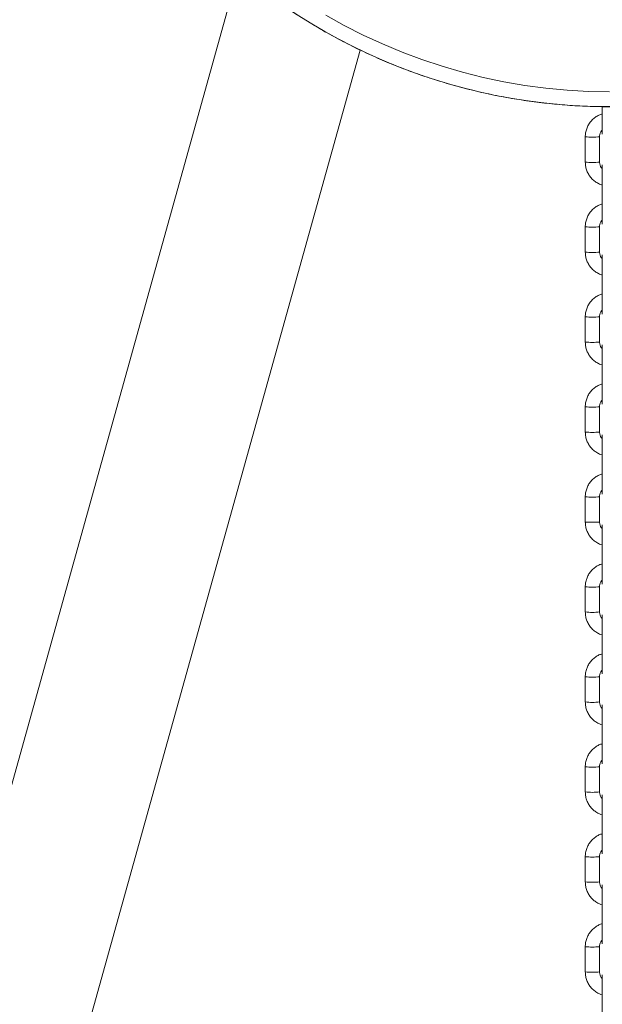
# Model space of a CAD drawing. Units: millimetres. Extents: x 0.1 to 9.8, y 1.2 to 14.6.
# Drawn here: x 8 to 8.3, y 11.9 to 12.3 of the extents above; entities that cross this region are included whole.
import ezdxf

# ---------------------------------------------------------------- set-up
doc = ezdxf.new("R2010")
doc.units = ezdxf.units.MM
doc.layers.get('0').update_dxf_attribs({"lineweight": 5})

# ---------------------------------------------------------------- blocks, each defined once
blk = doc.blocks.new('OPSH2_K064')
at = {"color": 7, "linetype": 'Continuous', "lineweight": 5}
for p, q in [((8.136662241519492, 12.36033972555412), (7.562834977771225, 10.29905921500841)), ((7.625427934164475, 10.29905921500841), (8.189704084550407, 12.32603057875758)), ((8.295063066262447, 12.30140691699107), (8.295063066262447, 12.2965877962437)), ((8.295063066262447, 12.2965877962437), (8.295063066262447, 12.2894460525193)), ((8.287663066263129, 12.28825129140693), (8.287663066263129, 12.27725799230972)), ((8.293863066263128, 12.27725799230972), (8.293863066263128, 12.28825129140693)), ((8.295063066262447, 12.27606323119736), (8.295063066262447, 12.26840497492176)), ((8.295063066262447, 12.26840497492176), (8.295063066262447, 12.25741167582455)), ((8.295063066262447, 12.25741167582455), (8.295063066262447, 12.25026993210015)), ((8.28766306626245, 12.24907517098778), (8.28766306626245, 12.23808187189057)), ((8.29386306626245, 12.23808187189057), (8.29386306626245, 12.24907517098778)), ((8.295063066262447, 12.23688711077821), (8.295063066262447, 12.22922885450261)), ((8.295063066262447, 12.22922885450261), (8.295063066262447, 12.2182355554054)), ((8.295063066262447, 12.2182355554054), (8.295063066262447, 12.211093811681)), ((8.28766306626245, 12.20989905056863), (8.28766306626245, 12.19890575147143)), ((8.29386306626245, 12.19890575147143), (8.29386306626245, 12.20989905056863)), ((8.295063066262447, 12.19771099035906), (8.295063066262447, 12.19005273408346)), ((8.295063066262447, 12.19005273408346), (8.295063066262447, 12.17905943498625)), ((8.295063066262447, 12.17905943498625), (8.295063066262447, 12.17191769126185)), ((8.28766306626245, 12.17072293014948), (8.28766306626245, 12.15972963105228)), ((8.29386306626245, 12.15972963105228), (8.29386306626245, 12.17072293014948)), ((8.295063066262447, 12.15853486993991), (8.295063066262447, 12.15087661366432)), ((8.295063066262447, 12.15087661366432), (8.295063066262447, 12.1398833145671)), ((8.295063066262447, 12.1398833145671), (8.295063066262447, 12.1327415708427)), ((8.28766306626245, 12.13154680973034), (8.28766306626245, 12.12055351063313)), ((8.29386306626245, 12.12055351063313), (8.29386306626245, 12.13154680973034)), ((8.295063066262447, 12.11935874952076), (8.295063066262447, 12.11170049324516)), ((8.295063066262447, 12.11170049324516), (8.295063066262447, 12.10070719414795)), ((8.295063066262447, 12.10070719414795), (8.295063066262447, 12.09356545042355)), ((8.28766306626245, 12.09237068931119), (8.28766306626245, 12.08137739021398)), ((8.29386306626245, 12.08137739021398), (8.29386306626245, 12.09237068931119)), ((8.295063066262447, 12.08018262910161), (8.295063066262447, 12.07252437282602)), ((8.295063066262447, 12.07252437282602), (8.295063066262447, 12.0615310737288)), ((8.295063066262447, 12.0615310737288), (8.295063066262447, 12.0543893300044)), ((8.28766306626245, 12.05319456889204), (8.28766306626245, 12.04220126979483)), ((8.29386306626245, 12.04220126979483), (8.29386306626245, 12.05319456889204)), ((8.295063066262447, 12.04100650868246), (8.295063066262447, 12.03334825240687)), ((8.295063066262447, 12.03334825240687), (8.295063066262447, 12.02235495330966)), ((8.295063066262447, 12.02235495330966), (8.295063066262447, 12.01521320958526)), ((8.28766306626245, 12.01401844847289), (8.28766306626245, 12.00302514937568)), ((8.29386306626245, 12.00302514937568), (8.29386306626245, 12.01401844847289)), ((8.295063066262447, 12.00183038826332), (8.295063066262447, 11.99417213198772)), ((8.295063066262447, 11.99417213198772), (8.295063066262447, 11.98317883289051)), ((8.295063066262447, 11.98317883289051), (8.295063066262447, 11.97603708916611)), ((8.28766306626245, 11.97484232805374), (8.28766306626245, 11.96384902895653)), ((8.29386306626245, 11.96384902895653), (8.29386306626245, 11.97484232805374)), ((8.295063066262447, 11.96265426784417), (8.295063066262447, 11.95499601156857)), ((8.295063066262447, 11.95499601156857), (8.295063066262447, 11.94400271247136)), ((8.295063066262447, 11.94400271247136), (8.295063066262447, 11.93686096874696)), ((8.28766306626245, 11.9356662076346), (8.28766306626245, 11.92467290853739)), ((8.29386306626245, 11.92467290853739), (8.29386306626245, 11.9356662076346)), ((8.295063066262447, 11.92347814742502), (8.295063066262447, 11.91581989114942)), ((8.295063066262447, 11.91581989114942), (8.295063066262447, 11.90482659205221))]:
    blk.add_line(p, q, dxfattribs=at)
at = {"color": 7, "linetype": 'Continuous', "lineweight": 5, "flags": 128}
for points in [[(8.174742120152619, 12.34127297245686), (8.182808228025888, 12.33676370727665), (8.19104009687717, 12.33256222832841), (8.199425897790984, 12.32867457299447), (8.20795358065671, 12.32510632770326), (8.216610891484201, 12.32186261990188), (8.225385390012324, 12.31894811068808), (8.23426446758522, 12.31636698811245), (8.243235365270493, 12.31412296116031), (8.252285192193373, 12.31221925442205), (8.261400944060462, 12.31065860345948), (8.270569521846454, 12.30944325087495), (8.279777750616997, 12.30857494308876), (8.289012398460631, 12.30805492782967), (8.298260195502579, 12.3078839523419)], [(8.29386306626245, 12.12055351063313), (8.293676113386887, 12.12051650800745), (8.293137804036117, 12.12048396844453), (8.292313066262448, 12.12045981669588), (8.291301375613216, 12.12044696581885), (8.290224756911684, 12.12044696581885), (8.289213066262448, 12.12045981669588), (8.288388328488779, 12.12048396844453), (8.287850019138013, 12.12051650800745), (8.28766306626245, 12.12055351063313), (8.28766306626245, 12.12055351063313)]]:
    blk.add_lwpolyline(points, dxfattribs=at)
at = {"color": 7, "linetype": 'Continuous', "lineweight": 5}
for centre, radius, start, end in [((8.298159121842787, 12.55194724527299), 0.2505852328308413, 222.0519943074287, 319.6649156999375), ((8.29076331684572, 12.31736258364317), 0.02927585664185477, 263.921102141583, 276.0779122237657), ((8.290763066263128, 12.3063814846433), 0.02928801471086349, 263.924127365146, 276.075872634854), ((8.290763316845048, 12.27818646322387), 0.02927585664170206, 263.9211021415376, 276.0779122237836), ((8.29076306626245, 12.26720536422367), 0.02928801471038959, 263.9241273650471, 276.0758726349529), ((8.290763316845041, 12.23901034280464), 0.02927585664162337, 263.9211021415348, 276.0779122238139), ((8.29076306626245, 12.22802924380452), 0.02928801471038597, 263.9241273650463, 276.0758726349537), ((8.290763316845048, 12.19983422238558), 0.02927585664170749, 263.9211021415387, 276.0779122237825), ((8.29076306626245, 12.18885312338587), 0.02928801471088339, 263.92412736515, 276.07587263485), ((8.290763316845041, 12.16065810196634), 0.02927585664162156, 263.9211021415344, 276.0779122238143), ((8.290763316845041, 12.12148198154744), 0.02927585664187105, 263.9211021415867, 276.0779122237624), ((8.29076306626245, 12.11050088254758), 0.02928801471088519, 263.9241273651504, 276.0758726348496), ((8.290763316845041, 12.0823058611278), 0.02927585664137557, 263.9211021414833, 276.0779122238654), ((8.29076306626245, 12.07132476212793), 0.02928801471038597, 263.9241273650463, 276.0758726349537), ((8.29076331684503, 12.04312974070931), 0.0292758566420367, 263.9211021416421, 276.0779122237489), ((8.29076306626245, 12.03214864170928), 0.029288014710887, 263.9241273651508, 276.0758726348492), ((8.290763316845048, 12.00395362028933), 0.02927585664120827, 263.9211021414345, 276.0779122238866), ((8.29076306626245, 11.99297252128963), 0.02928801471038778, 263.9241273650467, 276.0758726349533), ((8.290763316845041, 11.9647774998706), 0.02927585664162337, 263.9211021415348, 276.0779122238139), ((8.29076306626245, 11.95379640087048), 0.02928801471038597, 263.9241273650463, 276.0758726349537)]:
    blk.add_arc(centre, radius, start, end, dxfattribs=at)
for points, knots in [([(8.112103458052683, 12.38408474837945), (8.112195240213357, 12.38397933740223), (8.114228098256515, 12.38164461841873), (8.118420825215964, 12.3772739382538), (8.124690647487043, 12.3709996107903), (8.131206763932283, 12.36497571340697), (8.137926586779304, 12.35917978320325), (8.144850832022637, 12.35362720327823), (8.151968284963715, 12.34832283134449), (8.159270614257654, 12.34327394953274), (8.166748416783356, 12.33848678361449), (8.174392292114998, 12.33396742532986), (8.18219256966788, 12.32972157542461), (8.190139397204128, 12.32575460321789), (8.19822273283479, 12.32207152190592), (8.206432363183449, 12.31867698700601), (8.214757914822933, 12.31557528917256), (8.223188867776944, 12.31277034910319), (8.231714568709858, 12.31026571247612), (8.240324244420322, 12.30806454547877), (8.24900701545203, 12.30616963078505), (8.257751909849897, 12.30458336402638), (8.2665478770319, 12.30330775075035), (8.275383801762349, 12.30234440387385), (8.284248518207825, 12.30169454163319), (8.293130824058274, 12.30135898603427), (8.302019494695092, 12.30133816180458), (8.310903297085716, 12.30163209583869), (8.319771004276571, 12.3022404171182), (8.328611409622841, 12.30316235717439), (8.337413341267666, 12.30439675111536), (8.346165675993124, 12.30594203909207), (8.354857353269612, 12.30779626826886), (8.363477389247283, 12.3099570952936), (8.372014890650451, 12.3124217892627), (8.38045906855642, 12.31518723517805), (8.388799252044546, 12.31824993788851), (8.397024901685217, 12.32160602652167), (8.405125622899973, 12.32525125936036), (8.413091178994932, 12.3291810293063), (8.420911504525755, 12.33339036936887), (8.428576716458586, 12.3378739602438), (8.436077132512136, 12.34262613223946), (8.44340326157867, 12.34764089040643), (8.450545897151727, 12.3529118551392), (8.457495825060974, 12.35843252026062), (8.464244969282333, 12.36419532822845), (8.470782169404089, 12.37019516179941), (8.477108991408699, 12.37641635523756), (8.483180772082996, 12.38288121280998), (8.487195278199941, 12.38732907666587), (8.489114908903304, 12.38967474156031), (8.489162651415995, 12.3897330798312)], [0, 0, 0, 0, 0.0009835449203870667, 0.02178426818024307, 0.04258508960516069, 0.06338600992087405, 0.08418702935146596, 0.1049881476211728, 0.1257893639586833, 0.1465906771038825, 0.1673920853169094, 0.1881935863894481, 0.2089951776580621, 0.2297968560197617, 0.2505986179491629, 0.2714004595176646, 0.2922023764142287, 0.3130043639675461, 0.3338064171698469, 0.3546085307018039, 0.3754106989587517, 0.3962129160778322, 0.417015175966222, 0.4378174723300577, 0.4586197987041806, 0.4794221484823679, 0.5002245149483169, 0.5210268913066535, 0.541829268588451, 0.5626316397940292, 0.583433998101095, 0.604236336745639, 0.6250386490533733, 0.6458409284710528, 0.666643168597392, 0.6874453632134039, 0.7082475063123171, 0.7290495921285753, 0.7498516151662116, 0.7706535702259681, 0.7914554524316536, 0.8122572572549679, 0.8330589805392437, 0.8538606185215024, 0.8746621678529409, 0.8954636256177898, 0.9162649893500513, 0.9370662570484748, 0.9578674271892035, 0.9786684987363051, 0.999469471149837, 1, 1, 1, 1]), ([(8.295063066262447, 12.29825749102217), (8.29457497186566, 12.29809209002078), (8.29351060404693, 12.29773140670988), (8.292023087836395, 12.29682410316601), (8.290630334594372, 12.29564066846262), (8.289467192337082, 12.29422672536024), (8.288563934800823, 12.29263512963644), (8.287953653981134, 12.29091136443516), (8.287692076646714, 12.28942654652759), (8.287670081147127, 12.28853547511367), (8.287663066263129, 12.28825129140693)], [0, 0, 0, 0, 0.1157913484506234, 0.2525015361581559, 0.3892089928319206, 0.5259124336869704, 0.6626110522046564, 0.7993046179356704, 0.9359935054490516, 1, 1, 1, 1]), ([(8.293863066263128, 12.28825129140693), (8.293868006476245, 12.28840610727887), (8.29388531319644, 12.28894846343133), (8.29413102146506, 12.28985337363053), (8.294556684368548, 12.29070184398453), (8.294952464270509, 12.2910705101981), (8.295063066262447, 12.29117353518088)], [0, 0, 0, 0, 0.143144515198586, 0.5014686642605856, 0.8606837828174018, 1, 1, 1, 1]), ([(8.287663066263129, 12.27725799230972), (8.287675268835397, 12.27687981242286), (8.287707042086456, 12.2758951016399), (8.288029069224425, 12.27432572310861), (8.288684360836857, 12.27261942979779), (8.289629923596372, 12.27105285438982), (8.290829932213388, 12.26967000443651), (8.292254488654894, 12.26852653860998), (8.293679865228704, 12.26769894074917), (8.29466167002688, 12.26739139420979), (8.295063066262447, 12.26726565839815)], [0, 0, 0, 0, 0.08518348299096565, 0.2218021030314059, 0.358524369131609, 0.495247669808028, 0.6319734642924739, 0.7687031722068767, 0.9054377447046708, 0.9999999999999999, 0.9999999999999999, 0.9999999999999999, 0.9999999999999999]), ([(8.295063066262447, 12.27433526968139), (8.294895026296626, 12.27450890519446), (8.294455753106657, 12.27496280570166), (8.294041801849108, 12.2758932891166), (8.29387263078382, 12.2767226613613), (8.293864558688142, 12.27717446054433), (8.293863066263128, 12.27725799230972)], [0, 0, 0, 0, 0.222533982250664, 0.5817259708417639, 0.9226665974892798, 1, 1, 1, 1]), ([(8.295063066262447, 12.25908137060328), (8.29457497186543, 12.25891596960181), (8.29351060404646, 12.25855528629084), (8.292023087835716, 12.25764798274686), (8.290630334593693, 12.25646454804347), (8.289467192336403, 12.25505060494109), (8.288563934800141, 12.25345900921729), (8.287953653980452, 12.25173524401601), (8.287692076646035, 12.25025042610844), (8.287670081146448, 12.24935935469452), (8.28766306626245, 12.24907517098778)], [0, 0, 0, 0, 0.1157913484986635, 0.2525015361987684, 0.3892089928651056, 0.5259124337127281, 0.6626110522229872, 0.7993046179465745, 0.9359935054525292, 1, 1, 1, 1]), ([(8.29386306626245, 12.24907517098778), (8.293868006475567, 12.24922998685972), (8.293885313195762, 12.24977234301218), (8.294131021464366, 12.25067725321139), (8.294556684368054, 12.25152572356563), (8.294952464270267, 12.25189438977941), (8.295063066262447, 12.2519974147624)], [0, 0, 0, 0, 0.1431445151564105, 0.501468664112835, 0.8606837825638135, 0.9999999999999999, 0.9999999999999999, 0.9999999999999999, 0.9999999999999999]), ([(8.28766306626245, 12.23808187189057), (8.287675268834718, 12.23770369200371), (8.287707042085778, 12.23671898122075), (8.288029069223747, 12.23514960268946), (8.288684360836179, 12.23344330937865), (8.289629923595694, 12.23187673397067), (8.29082993221271, 12.23049388401736), (8.292254488654216, 12.22935041819082), (8.293679865228242, 12.22852282032991), (8.294661670026649, 12.22821527379047), (8.295063066262447, 12.22808953797876)], [0, 0, 0, 0, 0.08518348298636903, 0.2218021030194392, 0.3585243691122606, 0.4952476697813019, 0.6319734642583731, 0.7687031721653977, 0.9054377446558124, 1, 1, 1, 1]), ([(8.295063066262447, 12.23515914926148), (8.294895026296377, 12.23533278477479), (8.294455753106156, 12.23578668528221), (8.294041801848419, 12.23671716869744), (8.293872630783145, 12.23754654094216), (8.293864558687464, 12.23799834012518), (8.29386306626245, 12.23808187189057)], [0, 0, 0, 0, 0.2225339824963907, 0.5817259709739601, 0.9226665975137143, 1, 1, 1, 1]), ([(8.295063066262447, 12.21990525018413), (8.29457497186543, 12.21973984918267), (8.29351060404646, 12.21937916587169), (8.292023087835716, 12.21847186232771), (8.290630334593693, 12.21728842762432), (8.289467192336403, 12.21587448452194), (8.288563934800141, 12.21428288879814), (8.287953653980452, 12.21255912359686), (8.287692076646035, 12.21107430568929), (8.287670081146448, 12.21018323427537), (8.28766306626245, 12.20989905056863)], [0, 0, 0, 0, 0.1157913484986642, 0.2525015361987679, 0.3892089928651062, 0.5259124337127269, 0.6626110522229877, 0.7993046179465767, 0.9359935054525271, 1, 1, 1, 1]), ([(8.29386306626245, 12.20989905056863), (8.293868006475567, 12.21005386644057), (8.293885313195762, 12.21059622259303), (8.294131021464366, 12.21150113279224), (8.294556684368054, 12.21234960314649), (8.294952464270267, 12.21271826936027), (8.295063066262447, 12.21282129434326)], [0, 0, 0, 0, 0.1431445151564103, 0.5014686641128425, 0.8606837825638057, 1, 1, 1, 1]), ([(8.28766306626245, 12.19890575147143), (8.287675268834718, 12.19852757158456), (8.287707042085778, 12.19754286080161), (8.288029069223747, 12.19597348227031), (8.288684360836179, 12.1942671889595), (8.289629923595694, 12.19270061355152), (8.29082993221271, 12.19131776359821), (8.292254488654216, 12.19017429777167), (8.293679865228242, 12.18934669991077), (8.294661670026649, 12.18903915337132), (8.295063066262447, 12.18891341755961)], [0, 0, 0, 0, 0.08518348298636899, 0.2218021030194391, 0.3585243691122604, 0.4952476697813016, 0.6319734642583728, 0.7687031721653973, 0.9054377446558118, 1, 1, 1, 1]), ([(8.295063066262447, 12.19598302884233), (8.294895026296377, 12.19615666435564), (8.294455753106156, 12.19661056486307), (8.294041801848419, 12.19754104827829), (8.293872630783145, 12.19837042052301), (8.293864558687464, 12.19882221970603), (8.29386306626245, 12.19890575147143)], [0, 0, 0, 0, 0.2225339824963932, 0.5817259709739614, 0.9226665975137144, 0.9999999999999999, 0.9999999999999999, 0.9999999999999999, 0.9999999999999999]), ([(8.295063066262447, 12.18072912976498), (8.29457497186543, 12.18056372876352), (8.29351060404646, 12.18020304545255), (8.292023087835716, 12.17929574190856), (8.290630334593693, 12.17811230720517), (8.289467192336403, 12.17669836410279), (8.288563934800141, 12.175106768379), (8.287953653980452, 12.17338300317771), (8.287692076646035, 12.17189818527014), (8.287670081146448, 12.17100711385622), (8.28766306626245, 12.17072293014948)], [0, 0, 0, 0, 0.1157913484986647, 0.2525015361987683, 0.3892089928651066, 0.5259124337127272, 0.6626110522229879, 0.7993046179465769, 0.9359935054525272, 1, 1, 1, 1]), ([(8.29386306626245, 12.17072293014948), (8.293868006475567, 12.17087774602143), (8.293885313195762, 12.17142010217388), (8.294131021464366, 12.1723250123731), (8.294556684368054, 12.17317348272734), (8.294952464270267, 12.17354214894112), (8.295063066262447, 12.17364517392411)], [0, 0, 0, 0, 0.1431445151564083, 0.5014686641128354, 0.8606837825637936, 1, 1, 1, 1]), ([(8.28766306626245, 12.15972963105228), (8.287675268834718, 12.15935145116541), (8.287707042085778, 12.15836674038246), (8.288029069223747, 12.15679736185117), (8.288684360836179, 12.15509106854035), (8.289629923595694, 12.15352449313237), (8.29082993221271, 12.15214164317906), (8.292254488654216, 12.15099817735252), (8.293679865228242, 12.15017057949162), (8.294661670026649, 12.14986303295217), (8.295063066262447, 12.14973729714047)], [0, 0, 0, 0, 0.08518348298636894, 0.221802103019439, 0.3585243691122602, 0.4952476697813014, 0.6319734642583723, 0.7687031721653969, 0.9054377446558114, 1, 1, 1, 1]), ([(8.295063066262447, 12.15680690842318), (8.294895026296377, 12.15698054393649), (8.294455753106156, 12.15743444444391), (8.294041801848419, 12.15836492785914), (8.293872630783145, 12.15919430010386), (8.293864558687464, 12.15964609928688), (8.29386306626245, 12.15972963105228)], [0, 0, 0, 0, 0.2225339824963939, 0.5817259709739618, 0.9226665975137145, 1, 1, 1, 1]), ([(8.295063066262447, 12.14155300934583), (8.29457497186543, 12.14138760834437), (8.29351060404646, 12.1410269250334), (8.292023087835716, 12.14011962148941), (8.290630334593693, 12.13893618678602), (8.289467192336403, 12.13752224368364), (8.288563934800141, 12.13593064795985), (8.287953653980452, 12.13420688275856), (8.287692076646035, 12.13272206485099), (8.287670081146448, 12.13183099343707), (8.28766306626245, 12.13154680973034)], [0, 0, 0, 0, 0.1157913484986653, 0.2525015361987688, 0.3892089928651069, 0.5259124337127274, 0.662611052222988, 0.7993046179465769, 0.9359935054525271, 1, 1, 1, 1]), ([(8.29386306626245, 12.13154680973034), (8.293868006475567, 12.13170162560228), (8.293885313195762, 12.13224398175473), (8.294131021464366, 12.13314889195395), (8.294556684368054, 12.13399736230819), (8.294952464270267, 12.13436602852197), (8.295063066262447, 12.13446905350496)], [0, 0, 0, 0, 0.1431445151564079, 0.5014686641128343, 0.8606837825637917, 1, 1, 1, 1]), ([(8.28766306626245, 12.12055351063313), (8.287675268834718, 12.12017533074626), (8.287707042085778, 12.11919061996331), (8.288029069223747, 12.11762124143202), (8.288684360836179, 12.1159149481212), (8.289629923595694, 12.11434837271322), (8.29082993221271, 12.11296552275991), (8.292254488654216, 12.11182205693338), (8.293679865228242, 12.11099445907247), (8.294661670026649, 12.11068691253302), (8.295063066262447, 12.11056117672132)], [0, 0, 0, 0, 0.08518348298636876, 0.2218021030194385, 0.3585243691122594, 0.4952476697813004, 0.631973464258371, 0.7687031721653953, 0.9054377446558095, 0.9999999999999999, 0.9999999999999999, 0.9999999999999999, 0.9999999999999999]), ([(8.295063066262447, 12.11763078800403), (8.294895026296377, 12.11780442351734), (8.294455753106156, 12.11825832402477), (8.294041801848419, 12.11918880743999), (8.293872630783145, 12.12001817968471), (8.293864558687464, 12.12046997886773), (8.29386306626245, 12.12055351063313)], [0, 0, 0, 0, 0.2225339824964055, 0.581725970973968, 0.9226665975137157, 1, 1, 1, 1]), ([(8.295063066262447, 12.10237688892668), (8.29457497186543, 12.10221148792522), (8.293510604046464, 12.10185080461425), (8.292023087835716, 12.10094350107027), (8.290630334593693, 12.09976006636688), (8.289467192336403, 12.09834612326449), (8.288563934800141, 12.0967545275407), (8.287953653980452, 12.09503076233941), (8.287692076646035, 12.09354594443184), (8.287670081146448, 12.09265487301792), (8.28766306626245, 12.09237068931119)], [0, 0, 0, 0, 0.1157913484987827, 0.252501536198868, 0.389208992865188, 0.5259124337127904, 0.6626110522230327, 0.7993046179466036, 0.9359935054525357, 0.9999999999999999, 0.9999999999999999, 0.9999999999999999, 0.9999999999999999]), ([(8.29386306626245, 12.09237068931119), (8.293868006475567, 12.09252550518313), (8.293885313195762, 12.09306786133559), (8.294131021464366, 12.0939727715348), (8.294556684368054, 12.09482124188904), (8.294952464270267, 12.09518990810282), (8.295063066262447, 12.09529293308581)], [0, 0, 0, 0, 0.1431445151563042, 0.5014686641124708, 0.8606837825631678, 1, 1, 1, 1]), ([(8.28766306626245, 12.08137739021398), (8.287675268834718, 12.08099921032711), (8.287707042085778, 12.08001449954416), (8.288029069223747, 12.07844512101287), (8.288684360836179, 12.07673882770205), (8.289629923595694, 12.07517225229407), (8.29082993221271, 12.07378940234076), (8.292254488654216, 12.07264593651423), (8.293679865228242, 12.07181833865332), (8.294661670026649, 12.07151079211388), (8.295063066262447, 12.07138505630217)], [0, 0, 0, 0, 0.08518348298635761, 0.2218021030194094, 0.3585243691122125, 0.4952476697812355, 0.6319734642582883, 0.7687031721652946, 0.9054377446556909, 1, 1, 1, 1]), ([(8.295063066262447, 12.07845466758488), (8.294895026296377, 12.07862830309819), (8.294455753106156, 12.07908220360562), (8.294041801848419, 12.08001268702084), (8.293872630783145, 12.08084205926556), (8.293864558687464, 12.08129385844858), (8.29386306626245, 12.08137739021398)], [0, 0, 0, 0, 0.2225339824969969, 0.5817259709742861, 0.9226665975137747, 1, 1, 1, 1]), ([(8.295063066262447, 12.06320076850754), (8.29457497186543, 12.06303536750607), (8.29351060404646, 12.0626746841951), (8.292023087835716, 12.06176738065112), (8.290630334593693, 12.06058394594773), (8.289467192336403, 12.05917000284535), (8.288563934800141, 12.05757840712155), (8.287953653980452, 12.05585464192027), (8.287692076646035, 12.05436982401269), (8.287670081146448, 12.05347875259877), (8.28766306626245, 12.05319456889204)], [0, 0, 0, 0, 0.1157913484986663, 0.2525015361987697, 0.3892089928651076, 0.5259124337127281, 0.6626110522229884, 0.7993046179465771, 0.9359935054525272, 1, 1, 1, 1]), ([(8.29386306626245, 12.05319456889204), (8.293868006475567, 12.05334938476398), (8.293885313195762, 12.05389174091644), (8.294131021464366, 12.05479665111565), (8.294556684368054, 12.05564512146989), (8.294952464270267, 12.05601378768367), (8.295063066262447, 12.05611681266666)], [0, 0, 0, 0, 0.1431445151564073, 0.5014686641128321, 0.860683782563788, 1, 1, 1, 1]), ([(8.28766306626245, 12.04220126979483), (8.287675268834718, 12.04182308990797), (8.287707042085778, 12.04083837912501), (8.288029069223747, 12.03926900059372), (8.288684360836179, 12.0375627072829), (8.289629923595694, 12.03599613187492), (8.29082993221271, 12.03461328192162), (8.292254488654216, 12.03346981609508), (8.293679865228242, 12.03264221823417), (8.294661670026649, 12.03233467169473), (8.295063066262447, 12.03220893588302)], [0, 0, 0, 0, 0.08518348298636866, 0.2218021030194382, 0.358524369112259, 0.4952476697812997, 0.6319734642583703, 0.7687031721653944, 0.9054377446558084, 1, 1, 1, 1]), ([(8.295063066262447, 12.03927854716573), (8.294895026296377, 12.03945218267904), (8.294455753106156, 12.03990608318647), (8.294041801848419, 12.04083656660169), (8.293872630783145, 12.04166593884641), (8.293864558687464, 12.04211773802944), (8.29386306626245, 12.04220126979483)], [0, 0, 0, 0, 0.2225339824964083, 0.5817259709739695, 0.9226665975137159, 0.9999999999999999, 0.9999999999999999, 0.9999999999999999, 0.9999999999999999]), ([(8.295063066262447, 12.02402464808839), (8.29457497186543, 12.02385924708692), (8.293510604046464, 12.02349856377595), (8.292023087835716, 12.02259126023197), (8.290630334593693, 12.02140782552858), (8.289467192336403, 12.0199938824262), (8.288563934800141, 12.0184022867024), (8.287953653980452, 12.01667852150112), (8.287692076646035, 12.01519370359355), (8.287670081146448, 12.01430263217963), (8.28766306626245, 12.01401844847289)], [0, 0, 0, 0, 0.1157913484987827, 0.252501536198868, 0.389208992865188, 0.5259124337127904, 0.6626110522230327, 0.7993046179466036, 0.9359935054525357, 0.9999999999999999, 0.9999999999999999, 0.9999999999999999, 0.9999999999999999]), ([(8.29386306626245, 12.01401844847289), (8.293868006475567, 12.01417326434483), (8.293885313195762, 12.01471562049729), (8.294131021464366, 12.0156205306965), (8.294556684368054, 12.01646900105075), (8.294952464270267, 12.01683766726453), (8.295063066262447, 12.01694069224752)], [0, 0, 0, 0, 0.1431445151563042, 0.5014686641124708, 0.8606837825631678, 1, 1, 1, 1]), ([(8.28766306626245, 12.00302514937568), (8.287675268834718, 12.00264696948882), (8.287707042085778, 12.00166225870587), (8.288029069223747, 12.00009288017457), (8.288684360836179, 11.99838658686375), (8.289629923595694, 11.99682001145578), (8.29082993221271, 11.99543716150247), (8.292254488654216, 11.99429369567593), (8.293679865228242, 11.99346609781502), (8.294661670026649, 11.99315855127558), (8.295063066262447, 11.99303281546387)], [0, 0, 0, 0, 0.0851834829863686, 0.2218021030194381, 0.3585243691122588, 0.4952476697812994, 0.6319734642583699, 0.7687031721653939, 0.9054377446558077, 1, 1, 1, 1]), ([(8.295063066262447, 12.00010242674659), (8.294895026296377, 12.0002760622599), (8.294455753106156, 12.00072996276732), (8.294041801848419, 12.00166044618254), (8.293872630783145, 12.00248981842726), (8.293864558687464, 12.00294161761029), (8.29386306626245, 12.00302514937568)], [0, 0, 0, 0, 0.2225339824964099, 0.5817259709739704, 0.9226665975137162, 1, 1, 1, 1]), ([(8.295063066262447, 11.98484852766924), (8.29457497186543, 11.98468312666778), (8.293510604046464, 11.9843224433568), (8.292023087835716, 11.98341513981282), (8.290630334593693, 11.98223170510943), (8.289467192336403, 11.98081776200705), (8.288563934800141, 11.97922616628325), (8.287953653980452, 11.97750240108197), (8.287692076646035, 11.9760175831744), (8.287670081146448, 11.97512651176048), (8.28766306626245, 11.97484232805374)], [0, 0, 0, 0, 0.1157913484987828, 0.2525015361988704, 0.3892089928651879, 0.5259124337127937, 0.6626110522230326, 0.7993046179466036, 0.9359935054525398, 1, 1, 1, 1]), ([(8.29386306626245, 11.97484232805374), (8.293868006475567, 11.97499714392568), (8.293885313195762, 11.97553950007814), (8.294131021464366, 11.97644441027735), (8.294556684368054, 11.9772928806316), (8.294952464270267, 11.97766154684538), (8.295063066262447, 11.97776457182837)], [0, 0, 0, 0, 0.143144515156321, 0.5014686641124539, 0.86068378256318, 1, 1, 1, 1]), ([(8.28766306626245, 11.96384902895653), (8.287675268834718, 11.96347084906967), (8.287707042085778, 11.96248613828672), (8.288029069223747, 11.96091675975542), (8.288684360836179, 11.9592104664446), (8.289629923595694, 11.95764389103663), (8.29082993221271, 11.95626104108332), (8.292254488654216, 11.95511757525678), (8.293679865228242, 11.95428997739587), (8.294661670026649, 11.95398243085643), (8.295063066262447, 11.95385669504472)], [0, 0, 0, 0, 0.08518348298636179, 0.2218021030194055, 0.3585243691122164, 0.4952476697812359, 0.6319734642582887, 0.7687031721652952, 0.9054377446556936, 1, 1, 1, 1]), ([(8.295063066262447, 11.96092630632743), (8.294895026296377, 11.96109994184075), (8.294455753106156, 11.96155384234817), (8.294041801848419, 11.9624843257634), (8.293872630783145, 11.96331369800811), (8.293864558687464, 11.96376549719114), (8.29386306626245, 11.96384902895653)], [0, 0, 0, 0, 0.2225339824970149, 0.5817259709742955, 0.9226665975137902, 0.9999999999999999, 0.9999999999999999, 0.9999999999999999, 0.9999999999999999]), ([(8.295063066262447, 11.94567240725009), (8.29457497186543, 11.94550700624863), (8.293510604046464, 11.94514632293765), (8.292023087835716, 11.94423901939367), (8.290630334593693, 11.94305558469028), (8.289467192336403, 11.9416416415879), (8.288563934800141, 11.9400500458641), (8.287953653980452, 11.93832628066282), (8.287692076646035, 11.93684146275525), (8.287670081146448, 11.93595039134133), (8.28766306626245, 11.9356662076346)], [0, 0, 0, 0, 0.1157913484987828, 0.2525015361988704, 0.3892089928651879, 0.5259124337127937, 0.6626110522230326, 0.7993046179466036, 0.9359935054525398, 1, 1, 1, 1]), ([(8.29386306626245, 11.9356662076346), (8.293868006475567, 11.93582102350653), (8.293885313195762, 11.93636337965899), (8.294131021464366, 11.9372682898582), (8.294556684368054, 11.93811676021245), (8.294952464270267, 11.93848542642623), (8.295063066262447, 11.93858845140922)], [0, 0, 0, 0, 0.143144515156321, 0.5014686641124539, 0.86068378256318, 1, 1, 1, 1]), ([(8.28766306626245, 11.92467290853739), (8.287675268834718, 11.92429472865052), (8.287707042085778, 11.92331001786757), (8.288029069223747, 11.92174063933627), (8.288684360836179, 11.92003434602546), (8.289629923595694, 11.91846777061748), (8.29082993221271, 11.91708492066417), (8.292254488654216, 11.91594145483763), (8.293679865228242, 11.91511385697673), (8.294661670026649, 11.91480631043728), (8.295063066262447, 11.91468057462557)], [0, 0, 0, 0, 0.08518348298637267, 0.2218021030194338, 0.3585243691122622, 0.4952476697812991, 0.6319734642583695, 0.7687031721653934, 0.9054377446558093, 0.9999999999999999, 0.9999999999999999, 0.9999999999999999, 0.9999999999999999]), ([(8.295063066262447, 11.92175018590829), (8.294895026296377, 11.9219238214216), (8.294455753106156, 11.92237772192903), (8.294041801848419, 11.92330820534425), (8.293872630783145, 11.92413757758897), (8.293864558687464, 11.92458937677199), (8.29386306626245, 11.92467290853739)], [0, 0, 0, 0, 0.2225339824964402, 0.5817259709739863, 0.922666597513733, 1, 1, 1, 1])]:
    blk.add_open_spline(points, degree=3, knots=knots, dxfattribs=at)

msp = doc.modelspace()

# ---------------------------------------------------------------- block references
at = {"lineweight": 15}
msp.add_blockref('OPSH2_K064', (0, 0), dxfattribs=at)

doc.saveas('drawing.dxf')
